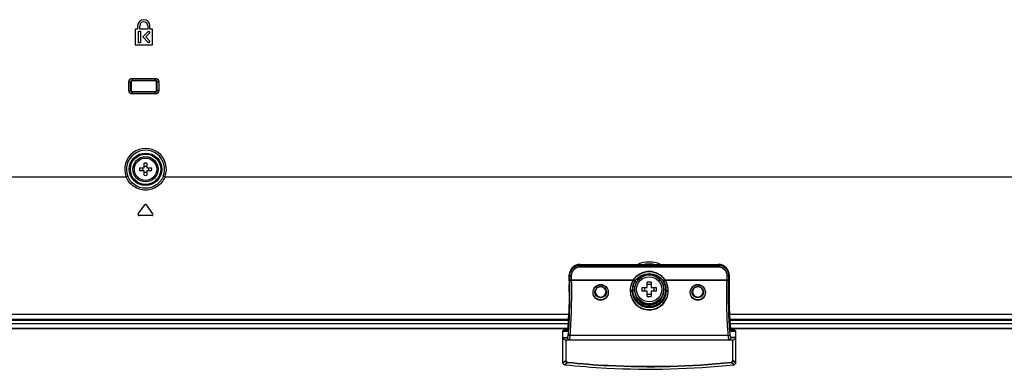
# Model space of a CAD drawing. Units: millimetres. Extents: x 0 to 1189, y 0 to 841.
# Drawn here: x 904 to 986, y 148 to 177 of the extents above; entities that cross this region are included whole.
import ezdxf

# ---------------------------------------------------------------- set-up
doc = ezdxf.new("R2010")
doc.units = ezdxf.units.MM
doc.header["$LTSCALE"] = 65.395
for name, color, linetype in [('02___PRT_ALL_AXES', 7, 'CONTINUOUS'), ('3_ALL_AXES', 7, 'CONTINUOUS'), ('7_ALL_FEATURES', 7, 'CONTINUOUS')]:
    doc.layers.add(name, color=color, linetype=linetype)

msp = doc.modelspace()

# ---------------------------------------------------------------- linework, layer by layer
at = {"layer": '02___PRT_ALL_AXES', "color": 7, "linetype": 'Continuous'}
for radius in [1.2, 1.05]:
    msp.add_circle((956.0145, 154.4643), radius, dxfattribs=at)
at = {"layer": '3_ALL_AXES', "color": 7, "linetype": 'Continuous'}
for radius in [1.05, 0.93]:
    msp.add_circle((914.0145, 164.4843), radius, dxfattribs=at)
at = {"layer": '7_ALL_FEATURES', "color": 7, "linetype": 'Continuous'}
for p, q in [((913.3545, 176.1843), (913.1445, 176.1843)), ((913.1445, 176.1843), (913.1445, 174.8643)), ((913.3545, 176.4543), (913.3545, 176.1843)), ((913.4145, 176.0043), (913.5945, 176.0043)), ((913.4145, 175.0443), (913.4145, 176.0043)), ((913.5345, 176.1843), (913.5345, 176.4543)), ((914.1945, 176.1843), (913.5345, 176.1843)), ((913.5945, 176.0043), (913.5945, 175.0443)), ((913.7745, 175.5237), (914.2539, 176.0032)), ((914.3812, 175.8759), (914.0291, 175.5237)), ((914.1945, 176.4543), (914.1945, 176.1843)), ((914.2539, 176.0032), (914.3812, 175.8759)), ((914.3745, 176.1843), (914.3745, 176.4543)), ((914.5845, 176.1843), (914.3745, 176.1843)), ((914.5845, 174.8643), (914.5845, 176.1843)), ((913.5945, 175.0443), (913.4145, 175.0443)), ((914.2539, 175.0443), (913.7745, 175.5237)), ((914.0291, 175.5237), (914.3812, 175.1716)), ((914.3812, 175.1716), (914.2539, 175.0443)), ((913.1445, 174.8643), (914.5845, 174.8643)), ((912.6136, 171.7743), (912.8145, 171.7743)), ((912.6136, 171.0543), (912.6136, 171.7743)), ((912.7631, 171.0543), (912.7631, 171.7743)), ((912.8145, 171.7743), (912.8145, 171.0543)), ((912.9045, 172.0652), (914.8245, 172.0652)), ((912.9045, 172.0652), (912.9045, 171.8643)), ((912.9045, 171.9158), (914.8245, 171.9158)), ((914.8245, 171.8643), (912.9045, 171.8643)), ((914.8245, 172.0652), (914.8245, 171.8643)), ((915.1154, 171.7743), (914.9145, 171.7743)), ((914.9145, 171.0543), (914.9145, 171.7743)), ((914.966, 171.7743), (914.966, 171.0543)), ((915.1154, 171.7743), (915.1154, 171.0543)), ((912.6136, 171.0543), (912.8145, 171.0543)), ((912.9045, 170.9643), (914.8245, 170.9643)), ((912.9045, 170.7634), (912.9045, 170.9643)), ((914.8245, 170.9129), (912.9045, 170.9129)), ((914.8245, 170.7634), (914.8245, 170.9643)), ((915.1154, 171.0543), (914.9145, 171.0543)), ((914.8245, 170.7634), (912.9045, 170.7634)), ((913.5071, 164.6043), (913.8945, 164.6043)), ((913.8945, 164.3643), (913.5071, 164.3643)), ((913.8945, 164.6043), (913.8945, 164.9918)), ((913.8945, 163.9769), (913.8945, 164.3643)), ((914.1345, 164.9918), (914.1345, 164.6043)), ((914.1345, 164.6043), (914.522, 164.6043)), ((914.522, 164.3643), (914.1345, 164.3643)), ((914.1345, 164.3643), (914.1345, 163.9769)), ((831.6322, 163.8543), (912.3968, 163.8543)), ((912.3968, 163.8543), (912.5364, 163.9087)), ((915.6322, 163.8543), (915.4926, 163.9087)), ((915.6322, 163.8543), (996.3968, 163.8543)), ((913.4087, 160.7559), (913.9408, 161.5159)), ((914.6204, 160.7559), (914.0882, 161.5159)), ((914.5466, 160.6143), (913.4824, 160.6143)), ((950.2679, 156.5501), (961.7612, 156.5501)), ((950.2679, 156.5501), (950.2679, 156.5495)), ((950.2679, 156.5495), (961.7612, 156.5495)), ((950.2855, 156.5216), (950.2679, 156.5495)), ((950.2855, 156.5216), (961.7435, 156.5216)), ((950.2855, 156.5216), (950.2855, 156.3431)), ((950.2855, 156.4916), (961.7435, 156.4916)), ((950.2855, 156.3731), (961.7435, 156.3731)), ((950.2855, 156.3431), (961.7435, 156.3431)), ((961.7435, 156.5216), (961.7612, 156.5495)), ((961.7435, 156.5216), (961.7435, 156.3431)), ((961.9592, 156.5289), (961.7612, 156.5501)), ((961.7612, 156.5501), (961.7612, 156.5495)), ((949.3434, 155.3139), (949.3399, 155.1704)), ((949.3399, 155.2004), (949.3402, 155.1983)), ((949.3402, 155.1683), (949.3409, 155.2004)), ((949.3507, 155.6521), (949.3513, 155.6802)), ((949.3511, 155.6822), (949.3513, 155.6802)), ((949.3551, 155.6816), (949.3511, 155.6522)), ((949.3511, 155.6522), (949.3513, 155.6502)), ((949.3924, 155.6153), (949.3513, 155.6802)), ((949.3924, 155.5853), (949.3513, 155.6502)), ((949.3924, 155.6153), (949.5419, 155.6169)), ((949.3966, 155.2238), (949.3924, 155.6153)), ((949.3924, 155.5853), (949.5419, 155.5869)), ((949.3966, 155.1938), (949.3924, 155.5853)), ((949.546, 155.2277), (949.5419, 155.6169)), ((949.546, 155.1977), (949.5419, 155.5869)), ((954.6818, 155.2277), (949.546, 155.2277)), ((954.6818, 155.1977), (949.546, 155.1977)), ((955.0306, 155.3853), (955.0675, 155.4189)), ((956.9616, 155.4189), (956.9969, 155.3868)), ((962.483, 155.2277), (957.3472, 155.2277)), ((962.483, 155.1977), (957.3472, 155.1977)), ((962.4872, 155.6169), (962.483, 155.2277)), ((962.4872, 155.5869), (962.483, 155.1977)), ((962.6366, 155.6153), (962.4872, 155.6169)), ((962.6366, 155.5853), (962.4872, 155.5869)), ((962.6366, 155.6153), (962.6324, 155.2238)), ((962.6366, 155.5853), (962.6324, 155.1938)), ((962.6366, 155.6153), (962.6777, 155.6802)), ((962.6366, 155.5853), (962.6777, 155.6502)), ((962.6779, 155.6522), (962.6738, 155.6816)), ((962.6779, 155.6822), (962.6777, 155.6802)), ((962.6777, 155.6802), (962.6783, 155.6522)), ((962.6779, 155.6522), (962.6777, 155.6502)), ((962.6811, 155.5371), (962.6779, 155.6822)), ((962.6881, 155.2003), (962.6889, 155.1683)), ((962.6891, 155.2004), (962.6889, 155.1983)), ((962.6908, 155.1127), (962.6891, 155.2004)), ((949.3382, 155.079), (949.3373, 154.9429)), ((949.3373, 154.9729), (949.3379, 154.8806)), ((949.3373, 154.9429), (949.3379, 154.8506)), ((949.3377, 155.0342), (949.3377, 155.042)), ((949.3377, 155.0042), (949.3377, 155.012)), ((949.3379, 154.8728), (949.3378, 154.8807)), ((949.3379, 154.8806), (949.3381, 154.8806)), ((949.3444, 154.2618), (949.3379, 154.8806)), ((949.3379, 154.8506), (949.3381, 154.8506)), ((949.3442, 154.2623), (949.3379, 154.8506)), ((949.3444, 154.2918), (949.3381, 154.8806)), ((949.3399, 155.1704), (949.3382, 155.079)), ((949.3399, 155.1704), (949.3402, 155.1683)), ((954.627, 154.4433), (954.581, 154.3666)), ((954.627, 154.4133), (954.581, 154.3366)), ((954.627, 154.4433), (954.7768, 154.4436)), ((954.627, 154.4133), (954.7768, 154.4136)), ((954.8377, 155.1611), (954.8067, 155.1146)), ((955.4063, 154.6293), (955.8495, 154.6293)), ((955.8495, 154.6293), (955.8495, 155.0726)), ((956.1795, 155.0726), (956.1795, 154.6293)), ((956.1795, 154.6293), (956.6228, 154.6293)), ((957.2223, 155.1146), (957.1914, 155.161)), ((957.402, 154.4433), (957.2522, 154.4436)), ((957.402, 154.4133), (957.2522, 154.4136)), ((957.448, 154.3666), (957.402, 154.4433)), ((957.448, 154.3366), (957.402, 154.4133)), ((962.6909, 154.8806), (962.6846, 154.2918)), ((962.6911, 154.8806), (962.6846, 154.2618)), ((962.6911, 154.8506), (962.6848, 154.2623)), ((962.6891, 155.1704), (962.6889, 155.1683)), ((962.6911, 154.8806), (962.6909, 154.8806)), ((962.6911, 154.8506), (962.6909, 154.8506)), ((962.6911, 154.8506), (962.6917, 154.9467)), ((962.6913, 154.8937), (962.6912, 154.8807)), ((962.6912, 154.8807), (962.6912, 154.8761)), ((962.6914, 154.9276), (962.6914, 154.9214)), ((949.3441, 154.2681), (949.3441, 154.2624)), ((949.3444, 154.2918), (949.3442, 154.2923)), ((949.3444, 154.2618), (949.3442, 154.2623)), ((949.3444, 154.2918), (949.3443, 154.2677)), ((949.3443, 154.2677), (949.3443, 154.2619)), ((955.8495, 154.2993), (955.4063, 154.2993)), ((955.8495, 153.8561), (955.8495, 154.2993)), ((956.6228, 154.2993), (956.1795, 154.2993)), ((956.1795, 154.2993), (956.1795, 153.8561)), ((962.6848, 154.2923), (962.6846, 154.2918)), ((962.6847, 154.2682), (962.6846, 154.2918)), ((962.6848, 154.2623), (962.6846, 154.2618)), ((962.6848, 154.2619), (962.6847, 154.2682)), ((962.6939, 153.5617), (962.6848, 154.2923)), ((962.685, 154.2623), (962.6849, 154.2685)), ((949.315, 152.8305), (949.3148, 152.8255)), ((949.315, 152.8005), (949.3148, 152.7955)), ((949.2942, 152.3594), (827.5545, 152.3594)), ((949.2714, 151.956), (827.5545, 151.956)), ((1084.4745, 152.3594), (962.7349, 152.3594)), ((1084.4745, 151.956), (962.7576, 151.956)), ((949.2643, 151.8543), (812.0745, 151.8543)), ((949.1961, 151.1043), (949.1908, 151.0664)), ((949.1959, 151.0966), (949.1961, 151.1043)), ((949.1966, 151.1043), (949.1959, 151.0966)), ((949.1967, 151.1034), (949.1959, 151.0966)), ((949.2426, 151.5416), (949.1961, 151.0743)), ((1099.9545, 151.8543), (962.7647, 151.8543)), ((962.7878, 151.5496), (962.7863, 151.5669)), ((962.7878, 151.5196), (962.7863, 151.5369)), ((962.8332, 151.0966), (962.8324, 151.1043)), ((962.8332, 151.0966), (962.8324, 151.1035)), ((962.8332, 151.0966), (962.833, 151.1043)), ((962.8342, 151.0945), (962.833, 151.1043)), ((948.8145, 148.3238), (948.8145, 150.985)), ((949.1648, 150.9837), (948.8145, 150.9837)), ((949.1648, 150.9537), (948.8145, 150.9537)), ((948.8145, 150.4427), (949.197, 150.4427)), ((948.8145, 150.4127), (949.197, 150.4127)), ((949.1868, 151.0443), (948.8747, 151.0443)), ((948.9779, 150.2643), (963.0511, 150.2643)), ((949.0545, 150.2643), (949.0545, 148.509)), ((949.183, 151.0281), (949.1815, 151.0232)), ((949.1857, 151.0009), (949.1824, 150.9866)), ((949.1867, 151.0435), (949.183, 151.0281)), ((949.1908, 151.0664), (949.1867, 151.0435)), ((949.1961, 151.0743), (949.1951, 151.0664)), ((949.1959, 151.0666), (949.1961, 151.0743)), ((949.1966, 151.0743), (949.1959, 151.0666)), ((949.1967, 151.0734), (949.1959, 151.0666)), ((962.61, 150.6157), (949.419, 150.6157)), ((963.2145, 150.4427), (962.832, 150.4427)), ((963.2145, 150.4127), (962.832, 150.4127)), ((962.8332, 151.0666), (962.8324, 151.0743)), ((962.8332, 151.0666), (962.8324, 151.0735)), ((962.8332, 151.0666), (962.833, 151.0743)), ((962.8342, 151.0645), (962.833, 151.0743)), ((962.8371, 151.037), (962.8355, 151.0479)), ((962.8444, 151.0258), (962.8408, 151.0438)), ((963.1543, 151.0443), (962.8422, 151.0443)), ((963.2145, 150.9837), (962.8643, 150.9837)), ((963.2145, 150.9537), (962.8643, 150.9537)), ((962.9745, 148.5091), (962.9745, 150.2643)), ((963.2145, 150.985), (963.2145, 148.3238)), ((948.8145, 148.3538), (949.0545, 148.539)), ((948.8145, 148.3238), (949.0545, 148.509)), ((948.9488, 148.2059), (949.1949, 148.3904)), ((948.9488, 148.1759), (949.1949, 148.3604)), ((963.0802, 148.2059), (962.8395, 148.3909)), ((963.0802, 148.1759), (962.8395, 148.3609)), ((963.2145, 148.3538), (962.9745, 148.5391)), ((963.2145, 148.3238), (962.9745, 148.5091))]:
    msp.add_line(p, q, dxfattribs=at)
at = {"layer": '7_ALL_FEATURES', "color": 6, "linetype": 'Continuous'}
for p, q in [((812.0745, 151.6143), (949.2476, 151.6143)), ((812.0745, 151.2243), (949.211, 151.2243)), ((949.205, 151.1643), (812.0745, 151.1643)), ((962.7814, 151.6143), (1099.9545, 151.6143)), ((962.818, 151.2243), (1099.9545, 151.2243)), ((1099.9545, 151.1643), (962.824, 151.1643))]:
    msp.add_line(p, q, dxfattribs=at)
at = {"layer": '7_ALL_FEATURES', "color": 7, "linetype": 'Continuous'}
for points in [[(950.2679, 156.5501), (950.0654, 156.5279), (949.8302, 156.4414), (949.6266, 156.2953), (949.4716, 156.1011), (949.3777, 155.8751), (949.3511, 155.6822)], [(962.6779, 155.6822), (962.6502, 155.8795), (962.5549, 156.1053), (962.3988, 156.2987), (962.1945, 156.4437), (961.9592, 156.5289)], [(949.3399, 155.2004), (949.3382, 155.109), (949.3373, 154.9729)], [(949.3511, 155.6822), (949.3478, 155.5333), (949.3434, 155.3439), (949.3399, 155.2004)], [(949.3511, 155.6522), (949.3478, 155.5033), (949.3434, 155.3139)], [(954.6788, 155.2278), (954.6817, 155.2271), (954.6843, 155.2277)], [(954.6788, 155.1978), (954.6817, 155.1971), (954.6843, 155.1977)], [(955.0675, 155.4189), (955.3514, 155.6142), (955.6732, 155.7359), (956.0146, 155.7772), (956.3559, 155.7359), (956.6777, 155.6142), (956.9616, 155.4189)], [(962.6891, 155.1704), (962.6855, 155.3176), (962.6811, 155.5071), (962.6779, 155.6522)], [(962.6891, 155.2004), (962.6855, 155.3476), (962.6811, 155.5371)], [(962.6917, 154.9467), (962.6908, 155.0827), (962.6891, 155.1704)], [(962.6911, 154.8806), (962.6917, 154.9767), (962.6908, 155.1127)], [(949.3442, 154.2923), (949.3352, 153.565), (949.3147, 152.8315)], [(949.3442, 154.2623), (949.3352, 153.535), (949.3147, 152.8015)], [(962.833, 151.0743), (962.7867, 151.5391), (962.7456, 152.1281), (962.7144, 152.7986), (962.6939, 153.5317), (962.6848, 154.2623)], [(962.833, 151.1043), (962.7867, 151.5691), (962.7456, 152.1581), (962.7144, 152.8286), (962.6939, 153.5617)], [(949.3147, 152.832), (949.2835, 152.1608), (949.2426, 151.5716), (949.1961, 151.1043)], [(949.3147, 152.802), (949.2835, 152.1308), (949.2426, 151.5416)], [(962.8425, 151.0426), (962.8384, 151.065), (962.8342, 151.0945)], [(962.8485, 151.0207), (962.8485, 151.0207), (962.8462, 151.0276), (962.8425, 151.0426)]]:
    msp.add_lwpolyline(points, dxfattribs=at)
for radius in [1.3545, 1.2646]:
    msp.add_circle((914.0145, 164.4843), radius, dxfattribs=at)
for centre, radius, start, end in [((913.8645, 176.4543), 0.51, 0, 180), ((913.8645, 176.4543), 0.33, 0, 180), ((914.0145, 164.4843), 1.736, 338.721925, 201.278075), ((914.0145, 164.4843), 1.5862, 338.721925, 201.278075), ((916.9147, 164.4843), 3.4098, 177.983171, 182.016829), ((913.0852, 164.4843), 0.6928, 350.025279, 9.974721), ((914.0145, 161.5849), 3.409, 87.98356, 92.01644), ((914.9438, 164.4843), 0.6928, 170.025279, 189.974721), ((911.1143, 164.4843), 3.4098, 357.983171, 2.016829), ((914.0145, 167.3837), 3.409, 267.98356, 272.01644), ((914.0145, 161.4642), 0.09, 35, 145), ((913.4824, 160.7043), 0.09, 145, 270), ((914.5466, 160.7043), 0.09, 270, 35), ((950.2227, 155.6555), 0.8726, 150.222501, 164.267687), ((950.2337, 155.6494), 0.8852, 147.62226, 150.2354), ((950.2482, 155.6396), 0.9027, 135.258531, 147.586483), ((950.2564, 155.6313), 0.9143, 131.161094, 135.256607), ((950.2643, 155.6215), 0.9269, 118.738131, 131.128344), ((950.2657, 155.6188), 0.93, 116.978891, 118.736258), ((950.2694, 155.6108), 0.9388, 104.437486, 116.955162), ((950.2688, 155.6123), 0.9372, 101.316786, 104.424182), ((950.269, 155.6103), 0.9392, 91.903039, 101.306866), ((950.2686, 155.6183), 0.9312, 90.048372, 91.897161), ((956.0145, 154.4643), 2.2784, 66.303234, 113.69658), ((956.0145, 154.4643), 2.119, 80.166691, 99.833311), ((961.76, 155.6096), 0.9399, 77.36451, 89.925831), ((961.7597, 155.6107), 0.9389, 63.511842, 77.332434), ((961.7624, 155.6174), 0.9317, 58.881402, 63.4798), ((961.7661, 155.6234), 0.9246, 49.061607, 58.886438), ((961.7723, 155.6311), 0.9147, 44.615057, 49.039279), ((961.7817, 155.6403), 0.9016, 31.48932, 44.618308), ((961.7958, 155.6498), 0.8846, 29.62806, 31.439658), ((961.8047, 155.6547), 0.8745, 16.798273, 29.638611), ((957.1196, 155.004), 7.7819, 178.569154, 178.771657), ((819.198, 158.4491), 130.1827, 358.569087, 358.76889), ((818.8316, 158.4276), 130.5493, 358.583464, 358.780981), ((950.2018, 155.6622), 0.8507, 164.324433, 178.78557), ((950.1828, 155.6336), 0.8317, 176.699876, 178.852933), ((956.0261, 154.3346), 1.4475, 144.222156, 145.184937), ((956.0208, 154.4173), 1.3937, 146.790221, 147.840435), ((956.0268, 154.3341), 1.4484, 142.244658, 144.222172), ((956.0201, 154.4177), 1.3929, 145.713328, 146.79023), ((956.0191, 154.4184), 1.3917, 144.664035, 145.71333), ((956.0206, 154.3391), 1.4404, 134.952939, 142.251482), ((956.0182, 154.419), 1.3906, 144.319154, 144.663944), ((956.0101, 154.3492), 1.4258, 133.393309, 134.938223), ((956.018, 154.419), 1.2405, 123.330659, 131.155416), ((956.0147, 154.424), 1.2342, 53.224374, 55.539219), ((956.0097, 154.4177), 1.2423, 44.865381, 53.216007), ((956.009, 154.3396), 1.4397, 37.737323, 46.668099), ((956.0068, 154.4163), 1.3954, 34.278738, 35.304507), ((956.002, 154.3339), 1.4486, 36.862692, 37.745581), ((956.0065, 154.416), 1.3959, 32.150586, 34.278744), ((956.0023, 154.3341), 1.4483, 35.775195, 36.862727), ((956.0033, 154.3348), 1.4471, 34.812119, 35.775207), ((961.8219, 155.6606), 0.8563, 13.673671, 16.74862), ((961.8296, 155.6625), 0.8483, 2.771163, 13.673552), ((961.8407, 155.6334), 0.8372, 2.744239, 3.308829), ((961.8441, 155.6636), 0.8338, 1.143966, 2.744954), ((961.8441, 155.6336), 0.8338, 1.143966, 2.744954), ((1093.1974, 158.4276), 130.5492, 181.219019, 181.416536), ((1092.831, 158.4491), 130.1828, 181.231108, 181.430913), ((954.907, 155.0039), 7.7843, 1.227478, 1.430887), ((958.5812, 154.9832), 9.2436, 179.68404, 179.946533), ((958.6481, 154.953), 9.3106, 179.684833, 180.129466), ((958.8552, 154.9831), 9.5176, 179.947517, 180.616939), ((958.8751, 154.9533), 9.5376, 180.128499, 180.436461), ((957.7387, 154.9606), 8.4011, 178.583886, 179.649797), ((958.138, 154.9862), 8.8004, 179.158995, 179.637007), ((958.9334, 154.9537), 9.5959, 180.483076, 180.615415), ((957.5683, 154.9945), 8.2307, 178.773057, 179.158473), ((951.9656, 154.2083), 0.484, 96.505748, 102.105137), ((951.9606, 154.1956), 0.4971, 71.89964, 75.57015), ((961.3649, 154.4644), 5.9609, 178.414243, 181.585757), ((956.0145, 149.1131), 5.9617, 88.414053, 91.585947), ((950.6642, 154.4644), 5.9609, 358.414243, 1.585757), ((956.0068, 154.4163), 1.3954, 31.303198, 32.150583), ((956.0076, 154.4167), 1.3945, 30.276888, 31.303223), ((956.0105, 154.4159), 1.2417, 359.893573, 2.415215), ((956.0133, 154.4459), 1.2389, 359.892143, 1.042625), ((960.0694, 154.193), 0.4998, 108.611329, 114.002772), ((960.0611, 154.1974), 0.4952, 73.203127, 77.459373), ((954.5643, 154.9966), 8.1271, 0.984326, 1.22732), ((953.8044, 154.9848), 8.8871, 0.032452, 0.975768), ((953.171, 154.9831), 9.5205, 359.383133, 0.040444), ((953.0952, 154.9537), 9.5962, 359.384555, 359.536569), ((953.156, 154.9533), 9.5355, 359.641586, 359.808375), ((956.0145, 159.8155), 5.9617, 268.414053, 271.585947), ((1014.5021, 154.535), 51.8183, 180.302037, 180.857182), ((1014.4107, 154.5639), 51.7268, 180.334547, 180.857474), ((1011.3146, 154.519), 48.6304, 180.859107, 181.137931), ((1011.3146, 154.489), 48.6304, 180.859107, 181.137931), ((922.3801, 153.6973), 26.9477, 356.45654, 356.762611), ((922.3801, 153.6673), 26.9477, 356.45654, 356.762611), ((948.0044, 151.2379), 1.1999, 352.355736, 353.23761), ((938.8976, 152.2904), 10.3708, 353.260881, 353.409139), ((973.1354, 152.2909), 10.3748, 186.590042, 186.739043), ((963.992, 151.2338), 1.1669, 186.752954, 187.85513), ((948.6937, 151.1027), 0.5024, 348.313987, 350.12025), ((948.0044, 151.2079), 1.1999, 352.355736, 353.23761), ((949.3465, 150.4105), 0.1462, 267.737828, 269.997572), ((962.6826, 150.4105), 0.1462, 270.002428, 272.262173), ((964.0217, 151.2075), 1.1968, 186.761744, 187.664126), ((963.7765, 151.2045), 0.9495, 187.877784, 188.32527), ((963.5494, 151.1704), 0.7198, 188.260277, 190.132911), ((948.9656, 148.3285), 0.1535, 246.430315, 260.858987), ((948.9645, 148.3226), 0.1475, 260.925103, 263.908556), ((963.0645, 148.3227), 0.1476, 276.091844, 279.079667), ((963.0634, 148.3285), 0.1535, 279.14449, 293.639646)]:
    msp.add_arc(centre, radius, start, end, dxfattribs=at)
for centre, major_axis, ratio, start_param, end_param in [((951.9645, 154.2406), (0, 0.4517), 0.9961947, 0.1148999, 1.588015), ((951.9645, 154.2406), (0, 0.4517), 0.9961947, -1.5713491, -0.0913166), ((960.0645, 154.2406), (0, 0.4517), 0.9961947, 0.0676965, 1.5713449), ((960.0645, 154.2406), (0, 0.4517), 0.9961947, -1.5713452, -0.0834435), ((951.9645, 154.2706), (0, 0.4517), 0.9961947, -4.6951703, -1.5713491), ((960.0645, 154.2706), (0, 0.4517), 0.9961947, -4.7118404, -1.5713452), ((948.9797, 150.4143), (0.1649, 0.0091), 0.9077916, 3.0913496, 4.651445), ((963.0494, 150.4143), (0.1649, -0.0091), 0.9077916, -1.5098523, 0.050243)]:
    msp.add_ellipse(centre, major_axis=major_axis, ratio=ratio, start_param=start_param, end_param=end_param, dxfattribs=at)
for points, knots in [([(912.6136, 171.7743), (912.6136, 171.8485), (912.6757, 172.0032), (912.8303, 172.0652), (912.9045, 172.0652)], [0, 0, 0, 0, 0.5000492, 1, 1, 1, 1]), ([(912.7631, 171.7743), (912.7631, 171.8104), (912.7932, 171.8856), (912.8684, 171.9158), (912.9045, 171.9158)], [0, 0, 0, 0, 0.500049, 1, 1, 1, 1]), ([(914.8245, 172.0652), (914.8987, 172.0652), (915.0534, 172.0032), (915.1154, 171.8485), (915.1154, 171.7743)], [0, 0, 0, 0, 0.5000492, 1, 1, 1, 1]), ([(914.8245, 171.9158), (914.8606, 171.9158), (914.9358, 171.8856), (914.966, 171.8104), (914.966, 171.7743)], [0, 0, 0, 0, 0.500049, 1, 1, 1, 1]), ([(912.9045, 170.7634), (912.8303, 170.7634), (912.6757, 170.8255), (912.6136, 170.9801), (912.6136, 171.0543)], [0, 0, 0, 0, 0.5000492, 1, 1, 1, 1]), ([(912.9045, 170.9129), (912.8684, 170.9129), (912.7932, 170.943), (912.7631, 171.0182), (912.7631, 171.0543)], [0, 0, 0, 0, 0.500049, 1, 1, 1, 1]), ([(914.966, 171.0543), (914.966, 171.0182), (914.9358, 170.943), (914.8606, 170.9129), (914.8245, 170.9129)], [0, 0, 0, 0, 0.500049, 1, 1, 1, 1]), ([(915.1154, 171.0543), (915.1154, 170.9801), (915.0534, 170.8255), (914.8987, 170.7634), (914.8245, 170.7634)], [0, 0, 0, 0, 0.5000492, 1, 1, 1, 1]), ([(915.6322, 163.8543), (915.5697, 163.6928), (915.3947, 163.3866), (914.8869, 162.9091), (914.0145, 162.6326), (913.1421, 162.9091), (912.6343, 163.3866), (912.4593, 163.6928), (912.3968, 163.8543)], [0, 0, 0, 0, 0.1257223, 0.2514278, 0.4999992, 0.7485707, 0.8742763, 1, 1, 1, 1]), ([(915.4926, 163.9087), (915.4353, 163.7615), (915.2749, 163.4828), (914.81, 163.0493), (914.0145, 162.7997), (913.219, 163.0493), (912.7541, 163.4828), (912.5937, 163.7615), (912.5364, 163.9087)], [0, 0, 0, 0, 0.1257079, 0.2514011, 0.4999992, 0.7485974, 0.8742906, 1, 1, 1, 1]), ([(949.3924, 155.6153), (949.3914, 155.7326), (949.4358, 155.97), (949.6334, 156.2716), (949.9316, 156.4739), (950.1684, 156.5214), (950.2855, 156.5216)], [0, 0, 0, 0, 0.2502441, 0.5002617, 0.7501217, 1, 1, 1, 1]), ([(949.3924, 155.5853), (949.3914, 155.7026), (949.4358, 155.94), (949.6334, 156.2416), (949.9316, 156.4439), (950.1684, 156.4914), (950.2855, 156.4916)], [0, 0, 0, 0, 0.2502441, 0.5002617, 0.7501217, 1, 1, 1, 1]), ([(949.5419, 155.6169), (949.5408, 155.7147), (949.5773, 155.9129), (949.7415, 156.1649), (949.9902, 156.3338), (950.1878, 156.3731), (950.2855, 156.3731)], [0, 0, 0, 0, 0.2502852, 0.5002988, 0.7501322, 1, 1, 1, 1]), ([(949.5419, 155.5869), (949.5408, 155.6847), (949.5773, 155.8829), (949.7415, 156.1349), (949.9902, 156.3038), (950.1878, 156.3431), (950.2855, 156.3431)], [0, 0, 0, 0, 0.2502852, 0.5002988, 0.7501322, 1, 1, 1, 1]), ([(961.7435, 156.5216), (961.8608, 156.5214), (962.0978, 156.4738), (962.3961, 156.2711), (962.5933, 155.9696), (962.6376, 155.7324), (962.6366, 155.6153)], [0, 0, 0, 0, 0.2502501, 0.5002717, 0.7501285, 1, 1, 1, 1]), ([(961.7435, 156.4916), (961.8608, 156.4914), (962.0978, 156.4438), (962.3961, 156.2411), (962.5933, 155.9396), (962.6376, 155.7024), (962.6366, 155.5853)], [0, 0, 0, 0, 0.2502501, 0.5002717, 0.7501285, 1, 1, 1, 1]), ([(961.7435, 156.3731), (961.8414, 156.3731), (962.0392, 156.3337), (962.2879, 156.1645), (962.4519, 155.9125), (962.4882, 155.7146), (962.4872, 155.6169)], [0, 0, 0, 0, 0.2502411, 0.5002367, 0.7500879, 1, 1, 1, 1]), ([(961.7435, 156.3431), (961.8414, 156.3431), (962.0392, 156.3037), (962.2879, 156.1345), (962.4519, 155.8825), (962.4882, 155.6846), (962.4872, 155.5869)], [0, 0, 0, 0, 0.2502411, 0.5002367, 0.7500879, 1, 1, 1, 1]), ([(949.2696, 150.759), (949.3318, 151.4244), (949.3991, 152.9135), (949.4076, 154.4029), (949.3966, 155.2238)], [0, 0, 0, 0, 0.4487421, 1, 1, 1, 1]), ([(949.2696, 150.729), (949.3318, 151.3944), (949.3991, 152.8835), (949.4076, 154.3729), (949.3966, 155.1938)], [0, 0, 0, 0, 0.4487421, 1, 1, 1, 1]), ([(949.546, 155.2277), (949.5123, 155.2277), (949.4627, 155.2245), (949.4124, 155.2267), (949.3966, 155.2238)], [0, 0, 0, 0, 0.6780961, 1, 1, 1, 1]), ([(949.546, 155.1977), (949.5123, 155.1977), (949.4627, 155.1945), (949.4124, 155.1967), (949.3966, 155.1938)], [0, 0, 0, 0, 0.6780961, 1, 1, 1, 1]), ([(949.419, 150.6457), (949.4812, 151.3287), (949.5485, 152.8568), (949.557, 154.3852), (949.5461, 155.2277)], [0, 0, 0, 0, 0.4487315, 1, 1, 1, 1]), ([(949.419, 150.6157), (949.4812, 151.2987), (949.5485, 152.8268), (949.557, 154.3552), (949.5461, 155.1977)], [0, 0, 0, 0, 0.4487315, 1, 1, 1, 1]), ([(954.6788, 155.2278), (954.638, 155.1621), (954.4947, 154.8902), (954.4293, 154.5775), (954.4312, 154.3479)], [0, 0, 0, 0, 0.2516982, 1, 1, 1, 1]), ([(954.6788, 155.1978), (954.638, 155.1321), (954.4947, 154.8602), (954.4293, 154.5475), (954.4312, 154.3179)], [0, 0, 0, 0, 0.2516982, 1, 1, 1, 1]), ([(954.8067, 155.1446), (954.8071, 155.1487), (954.7897, 155.1576), (954.7665, 155.1728), (954.7253, 155.1988), (954.6953, 155.2173), (954.679, 155.2277)], [0, 0, 0, 0, 0.0798304, 0.2971126, 0.6204468, 1, 1, 1, 1]), ([(954.8067, 155.1146), (954.8071, 155.1187), (954.7897, 155.1276), (954.7665, 155.1428), (954.7253, 155.1688), (954.6953, 155.1873), (954.679, 155.1977)], [0, 0, 0, 0, 0.0798304, 0.2971126, 0.6204468, 1, 1, 1, 1]), ([(957.3472, 155.2277), (957.2061, 155.4477), (956.8059, 155.8229), (956.0145, 156.0243), (955.2231, 155.8229), (954.823, 155.4476), (954.6818, 155.2277)], [0, 0, 0, 0, 0.2500165, 0.4999978, 0.7499958, 1, 1, 1, 1]), ([(957.3472, 155.1977), (957.2061, 155.4177), (956.8059, 155.7929), (956.0145, 155.9943), (955.2231, 155.7929), (954.823, 155.4176), (954.6818, 155.1977)], [0, 0, 0, 0, 0.2500165, 0.4999978, 0.7499958, 1, 1, 1, 1]), ([(957.252, 154.4685), (957.2491, 154.629), (957.1797, 154.9524), (956.9002, 155.359), (956.4866, 155.6293), (956.001, 155.7206), (955.5175, 155.6189), (955.1099, 155.3401), (954.8393, 154.9282), (954.7765, 154.6039), (954.7768, 154.4436)], [0, 0, 0, 0, 0.1250743, 0.2501172, 0.3751588, 0.5001962, 0.6252323, 0.7502105, 0.8751042, 1, 1, 1, 1]), ([(955.2016, 155.353), (955.0692, 155.2373), (954.8519, 154.9453), (954.7765, 154.5894), (954.7768, 154.4136)], [0, 0, 0, 0, 0.5000163, 1, 1, 1, 1]), ([(957.2511, 154.4683), (957.2447, 154.621), (957.1747, 154.9266), (956.998, 155.1858), (956.8902, 155.2941)], [0, 0, 0, 0, 0.5000832, 1, 1, 1, 1]), ([(957.3501, 155.2277), (957.3338, 155.2172), (957.3033, 155.1988), (957.2677, 155.1757), (957.2456, 155.16), (957.2329, 155.1525), (957.2277, 155.1471), (957.2221, 155.1456), (957.2223, 155.1446)], [0, 0, 0, 0, 0.3802456, 0.7042376, 0.8289066, 0.9220449, 0.9797158, 1, 1, 1, 1]), ([(957.3501, 155.1977), (957.3338, 155.1872), (957.3033, 155.1688), (957.2677, 155.1457), (957.2456, 155.13), (957.2329, 155.1225), (957.2277, 155.1171), (957.2221, 155.1156), (957.2223, 155.1146)], [0, 0, 0, 0, 0.3802456, 0.7042376, 0.8289066, 0.9220449, 0.9797158, 1, 1, 1, 1]), ([(957.5978, 154.3479), (957.5997, 154.5776), (957.5345, 154.8903), (957.3908, 155.1621), (957.3501, 155.2277)], [0, 0, 0, 0, 0.7483234, 1, 1, 1, 1]), ([(957.5978, 154.3179), (957.5997, 154.5476), (957.5345, 154.8603), (957.3908, 155.1321), (957.3501, 155.1977)], [0, 0, 0, 0, 0.7483234, 1, 1, 1, 1]), ([(962.61, 150.6157), (962.5479, 151.2987), (962.4805, 152.8268), (962.472, 154.3552), (962.4829, 155.1977)], [0, 0, 0, 0, 0.4487315, 1, 1, 1, 1]), ([(962.6324, 155.2238), (962.6166, 155.2267), (962.5663, 155.2245), (962.5168, 155.2277), (962.483, 155.2277)], [0, 0, 0, 0, 0.3219052, 1, 1, 1, 1]), ([(962.6324, 155.1938), (962.6166, 155.1967), (962.5663, 155.1945), (962.5168, 155.1977), (962.483, 155.1977)], [0, 0, 0, 0, 0.3219052, 1, 1, 1, 1]), ([(962.7594, 150.759), (962.6973, 151.4244), (962.6299, 152.9135), (962.6214, 154.4029), (962.6324, 155.2238)], [0, 0, 0, 0, 0.4487421, 1, 1, 1, 1]), ([(962.7594, 150.729), (962.6973, 151.3944), (962.6299, 152.8835), (962.6214, 154.3729), (962.6324, 155.1938)], [0, 0, 0, 0, 0.4487421, 1, 1, 1, 1]), ([(951.3296, 154.2105), (951.3269, 154.3752), (951.4579, 154.721), (951.9634, 154.9401), (952.4694, 154.7227), (952.6015, 154.3777), (952.5995, 154.2133)], [0, 0, 0, 0, 0.249822, 0.5001926, 0.7504914, 1, 1, 1, 1]), ([(951.3296, 154.1805), (951.3269, 154.3452), (951.4579, 154.691), (951.9634, 154.9101), (952.4694, 154.6927), (952.6015, 154.3477), (952.5995, 154.1833)], [0, 0, 0, 0, 0.249822, 0.5001926, 0.7504914, 1, 1, 1, 1]), ([(951.479, 154.2032), (951.477, 154.3116), (951.5536, 154.5373), (951.7575, 154.6587), (951.8641, 154.6816)], [0, 0, 0, 0, 0.4985469, 1, 1, 1, 1]), ([(952.115, 154.668), (952.2106, 154.6368), (952.3865, 154.5117), (952.4515, 154.3051), (952.4501, 154.2052)], [0, 0, 0, 0, 0.5016242, 1, 1, 1, 1]), ([(954.581, 154.3666), (954.579, 154.362), (954.5597, 154.3583), (954.5307, 154.3524), (954.4838, 154.3492), (954.4497, 154.348), (954.4312, 154.3479)], [0, 0, 0, 0, 0.1000485, 0.3199754, 0.6349525, 1, 1, 1, 1]), ([(954.8067, 155.1446), (954.7698, 155.0869), (954.6392, 154.8478), (954.5792, 154.5703), (954.581, 154.3666)], [0, 0, 0, 0, 0.2517364, 1, 1, 1, 1]), ([(954.8067, 155.1146), (954.7698, 155.0569), (954.6392, 154.8178), (954.5792, 154.5403), (954.581, 154.3366)], [0, 0, 0, 0, 0.2517364, 1, 1, 1, 1]), ([(954.581, 154.3666), (954.5826, 154.1836), (954.6598, 153.816), (954.9821, 153.3577), (955.4575, 153.0564), (956.0147, 152.9517), (956.5718, 153.0565), (957.047, 153.3578), (957.3692, 153.816), (957.4465, 154.1836), (957.448, 154.3666)], [0, 0, 0, 0, 0.1250459, 0.2485606, 0.3731238, 0.5000411, 0.6269513, 0.7514651, 0.8749479, 1, 1, 1, 1]), ([(954.8409, 155.1591), (954.7371, 154.9939), (954.6443, 154.7391), (954.6269, 154.4788), (954.627, 154.4133)], [0, 0, 0, 0, 0.7487228, 1, 1, 1, 1]), ([(954.627, 154.4433), (954.6275, 154.2628), (954.7002, 153.898), (955.0087, 153.4366), (955.4703, 153.1273), (956.0154, 153.0189), (956.5602, 153.128), (957.0213, 153.4376), (957.329, 153.8987), (957.4015, 154.263), (957.402, 154.4433)], [0, 0, 0, 0, 0.1250605, 0.2501019, 0.3751464, 0.5001885, 0.6252298, 0.7502124, 0.8751067, 1, 1, 1, 1]), ([(954.627, 154.4133), (954.6275, 154.2328), (954.7002, 153.868), (955.0087, 153.4066), (955.4703, 153.0973), (956.0154, 152.9889), (956.5602, 153.098), (957.0213, 153.4076), (957.329, 153.8687), (957.4015, 154.233), (957.402, 154.4133)], [0, 0, 0, 0, 0.1250605, 0.2501019, 0.3751464, 0.5001885, 0.6252298, 0.7502124, 0.8751067, 1, 1, 1, 1]), ([(954.7768, 154.4436), (954.7772, 154.2825), (954.8419, 153.9568), (955.1168, 153.5447), (955.5288, 153.2682), (956.0153, 153.1713), (956.5016, 153.2688), (956.913, 153.5455), (957.1873, 153.9574), (957.2519, 154.2827), (957.2522, 154.4436)], [0, 0, 0, 0, 0.1250642, 0.2501071, 0.3751501, 0.5001884, 0.6252259, 0.7502069, 0.8751028, 1, 1, 1, 1]), ([(954.7768, 154.4136), (954.7772, 154.2525), (954.8419, 153.9268), (955.1168, 153.5147), (955.5288, 153.2382), (956.0153, 153.1413), (956.5016, 153.2388), (956.913, 153.5155), (957.1873, 153.9274), (957.2519, 154.2527), (957.2522, 154.4136)], [0, 0, 0, 0, 0.1250642, 0.2501071, 0.3751501, 0.5001884, 0.6252259, 0.7502069, 0.8751028, 1, 1, 1, 1]), ([(955.5939, 154.6293), (955.5973, 154.6164), (955.6097, 154.5623), (955.6146, 154.5065), (955.6146, 154.4643)], [0, 0, 0, 0, 0.2403579, 1, 1, 1, 1]), ([(955.6146, 154.4643), (955.6146, 154.45), (955.6129, 154.3945), (955.6045, 154.3391), (955.5939, 154.2993)], [0, 0, 0, 0, 0.2574235, 1, 1, 1, 1]), ([(956.4144, 154.4643), (956.4144, 154.4786), (956.4162, 154.5341), (956.4245, 154.5895), (956.4351, 154.6293)], [0, 0, 0, 0, 0.2574235, 1, 1, 1, 1]), ([(956.4351, 154.2993), (956.4317, 154.3122), (956.4194, 154.3664), (956.4144, 154.4221), (956.4144, 154.4643)], [0, 0, 0, 0, 0.2403579, 1, 1, 1, 1]), ([(957.448, 154.3666), (957.4498, 154.5703), (957.3898, 154.8478), (957.2592, 155.0869), (957.2223, 155.1446)], [0, 0, 0, 0, 0.7482838, 1, 1, 1, 1]), ([(957.448, 154.3366), (957.4498, 154.5403), (957.3898, 154.8178), (957.2592, 155.0569), (957.2223, 155.1146)], [0, 0, 0, 0, 0.7482838, 1, 1, 1, 1]), ([(957.448, 154.3666), (957.45, 154.362), (957.4693, 154.3583), (957.4983, 154.3524), (957.5452, 154.3492), (957.5793, 154.348), (957.5978, 154.3479)], [0, 0, 0, 0, 0.100049, 0.3199757, 0.6349526, 1, 1, 1, 1]), ([(959.4295, 154.2134), (959.4276, 154.3779), (959.5597, 154.7227), (960.0652, 154.9399), (960.5698, 154.7219), (960.7014, 154.3776), (960.6995, 154.2134)], [0, 0, 0, 0, 0.2499115, 0.5003267, 0.7505625, 1, 1, 1, 1]), ([(959.4295, 154.1834), (959.4276, 154.3479), (959.5597, 154.6927), (960.0652, 154.9099), (960.5698, 154.6919), (960.7014, 154.3476), (960.6995, 154.1834)], [0, 0, 0, 0, 0.2499115, 0.5003267, 0.7505625, 1, 1, 1, 1]), ([(959.579, 154.2053), (959.5777, 154.297), (959.632, 154.4857), (959.7817, 154.612), (959.866, 154.6496)], [0, 0, 0, 0, 0.498476, 1, 1, 1, 1]), ([(960.2042, 154.6714), (960.3022, 154.6419), (960.4839, 154.5175), (960.5515, 154.3069), (960.5501, 154.2053)], [0, 0, 0, 0, 0.5016568, 1, 1, 1, 1]), ([(962.6889, 155.1683), (962.6894, 155.1488), (962.6911, 155.0686), (962.6916, 154.9884), (962.6914, 154.9276)], [0, 0, 0, 0, 0.2425321, 1, 1, 1, 1]), ([(949.3443, 154.2619), (949.3435, 154.1381), (949.3391, 153.6608), (949.328, 153.1837), (949.315, 152.8305)], [0, 0, 0, 0, 0.2595474, 1, 1, 1, 1]), ([(949.3444, 154.2618), (949.3438, 154.1354), (949.3394, 153.6482), (949.3282, 153.161), (949.315, 152.8005)], [0, 0, 0, 0, 0.2596055, 1, 1, 1, 1]), ([(952.5995, 154.2133), (952.5976, 154.0525), (952.4612, 153.7176), (951.9651, 153.5133), (951.4692, 153.7164), (951.3322, 154.0501), (951.3296, 154.2105)], [0, 0, 0, 0, 0.249314, 0.5004811, 0.7512723, 1, 1, 1, 1]), ([(952.5995, 154.1833), (952.5976, 154.0225), (952.4612, 153.6876), (951.9651, 153.4833), (951.4692, 153.6864), (951.3322, 154.0201), (951.3296, 154.1805)], [0, 0, 0, 0, 0.249314, 0.5004811, 0.7512723, 1, 1, 1, 1]), ([(952.4501, 154.2352), (952.4484, 154.1145), (952.3392, 153.8635), (951.9649, 153.7195), (951.5909, 153.8627), (951.4812, 154.1128), (951.479, 154.2332)], [0, 0, 0, 0, 0.2485981, 0.5004789, 0.7519963, 1, 1, 1, 1]), ([(954.4312, 154.3479), (954.4329, 154.1428), (954.5156, 153.7308), (954.8654, 153.2097), (955.391, 152.8606), (956.0147, 152.7377), (956.6383, 152.8607), (957.1637, 153.2099), (957.5134, 153.7309), (957.5962, 154.1427), (957.5978, 154.3479)], [0, 0, 0, 0, 0.1250769, 0.2487965, 0.3733745, 0.5000417, 0.6267014, 0.751229, 0.8749171, 1, 1, 1, 1]), ([(954.581, 154.3366), (954.579, 154.332), (954.5597, 154.3283), (954.5307, 154.3224), (954.4838, 154.3192), (954.4497, 154.318), (954.4312, 154.3179)], [0, 0, 0, 0, 0.1000485, 0.3199754, 0.6349525, 1, 1, 1, 1]), ([(954.4312, 154.3179), (954.4329, 154.1128), (954.5156, 153.7008), (954.8654, 153.1797), (955.391, 152.8306), (956.0147, 152.7077), (956.6383, 152.8307), (957.1637, 153.1799), (957.5134, 153.7009), (957.5962, 154.1127), (957.5978, 154.3179)], [0, 0, 0, 0, 0.1250769, 0.2487965, 0.3733745, 0.5000417, 0.6267014, 0.751229, 0.8749171, 1, 1, 1, 1]), ([(954.581, 154.3366), (954.5826, 154.1536), (954.6598, 153.786), (954.9821, 153.3277), (955.4575, 153.0264), (956.0147, 152.9217), (956.5718, 153.0265), (957.047, 153.3278), (957.3692, 153.786), (957.4465, 154.1536), (957.448, 154.3366)], [0, 0, 0, 0, 0.1250459, 0.2485606, 0.3731238, 0.5000411, 0.6269513, 0.7514651, 0.8749479, 1, 1, 1, 1]), ([(957.448, 154.3366), (957.45, 154.332), (957.4693, 154.3283), (957.4983, 154.3224), (957.5452, 154.3192), (957.5793, 154.318), (957.5978, 154.3179)], [0, 0, 0, 0, 0.100049, 0.3199757, 0.6349526, 1, 1, 1, 1]), ([(960.6995, 154.2134), (960.6976, 154.0524), (960.5609, 153.7169), (960.0636, 153.5131), (959.5674, 153.7179), (959.4314, 154.0528), (959.4295, 154.2134)], [0, 0, 0, 0, 0.2493159, 0.5004889, 0.7512672, 1, 1, 1, 1]), ([(960.6995, 154.1834), (960.6976, 154.0224), (960.5609, 153.6869), (960.0636, 153.4831), (959.5674, 153.6879), (959.4314, 154.0228), (959.4295, 154.1834)], [0, 0, 0, 0, 0.2493159, 0.5004889, 0.7512672, 1, 1, 1, 1]), ([(960.5501, 154.2353), (960.5484, 154.1145), (960.4389, 153.863), (960.0638, 153.7193), (959.6895, 153.8638), (959.5806, 154.1148), (959.579, 154.2353)], [0, 0, 0, 0, 0.2485999, 0.5004915, 0.7519917, 1, 1, 1, 1]), ([(962.7863, 151.5669), (962.7743, 151.7111), (962.727, 152.3724), (962.7041, 153.0351), (962.6938, 153.5532)], [0, 0, 0, 0, 0.2183284, 1, 1, 1, 1]), ([(949.3148, 152.8255), (949.3127, 152.7693), (949.3042, 152.5526), (949.2938, 152.3359), (949.2847, 152.1755)], [0, 0, 0, 0, 0.2593803, 1, 1, 1, 1]), ([(949.3148, 152.7955), (949.3127, 152.7393), (949.3042, 152.5226), (949.2938, 152.3059), (949.2847, 152.1455)], [0, 0, 0, 0, 0.2593803, 1, 1, 1, 1]), ([(962.7863, 151.5369), (962.7743, 151.6811), (962.727, 152.3424), (962.7041, 153.0051), (962.6938, 153.5232)], [0, 0, 0, 0, 0.2183284, 1, 1, 1, 1]), ([(949.2762, 152.0318), (949.2738, 151.9928), (949.2642, 151.843), (949.2532, 151.6934), (949.244, 151.5828)], [0, 0, 0, 0, 0.2608178, 1, 1, 1, 1]), ([(949.2762, 152.0018), (949.2738, 151.9628), (949.2642, 151.813), (949.2532, 151.6634), (949.244, 151.5528)], [0, 0, 0, 0, 0.2608178, 1, 1, 1, 1]), ([(949.2238, 151.3567), (949.2216, 151.3346), (949.2132, 151.2502), (949.204, 151.1657), (949.1967, 151.1034)], [0, 0, 0, 0, 0.2607391, 1, 1, 1, 1]), ([(949.2238, 151.3267), (949.2218, 151.3071), (949.2144, 151.2315), (949.2062, 151.1559), (949.1998, 151.1001)], [0, 0, 0, 0, 0.2594515, 1, 1, 1, 1]), ([(949.244, 151.5828), (949.2424, 151.5634), (949.236, 151.488), (949.2292, 151.4126), (949.2238, 151.3567)], [0, 0, 0, 0, 0.2573704, 1, 1, 1, 1]), ([(949.244, 151.5528), (949.2424, 151.5334), (949.236, 151.458), (949.2292, 151.3826), (949.2238, 151.3267)], [0, 0, 0, 0, 0.2573704, 1, 1, 1, 1]), ([(962.8324, 151.1035), (962.8283, 151.138), (962.8115, 151.2865), (962.7975, 151.4353), (962.7878, 151.5496)], [0, 0, 0, 0, 0.2326641, 1, 1, 1, 1]), ([(962.8292, 151.1003), (962.8255, 151.1329), (962.81, 151.2725), (962.7969, 151.4124), (962.7878, 151.5196)], [0, 0, 0, 0, 0.2339845, 1, 1, 1, 1]), ([(948.8671, 151.0438), (948.8683, 151.044), (948.8709, 151.0442), (948.8735, 151.0443), (948.8747, 151.0443)], [0, 0, 0, 0, 0.5010705, 1, 1, 1, 1]), ([(949.1824, 150.9866), (949.1803, 150.9782), (949.1776, 150.967), (949.1689, 150.9537), (949.1648, 150.9537)], [0, 0, 0, 0, 0.6806186, 1, 1, 1, 1]), ([(949.17, 150.9864), (949.1693, 150.9856), (949.1677, 150.9843), (949.1657, 150.9837), (949.1648, 150.9837)], [0, 0, 0, 0, 0.5504756, 1, 1, 1, 1]), ([(949.1824, 151.0166), (949.1815, 151.013), (949.1785, 151.0027), (949.175, 150.9917), (949.17, 150.9864)], [0, 0, 0, 0, 0.3371067, 1, 1, 1, 1]), ([(949.197, 150.4427), (949.2066, 150.4427), (949.2257, 150.4767), (949.2395, 150.5342), (949.2573, 150.636), (949.2654, 150.7138), (949.2696, 150.759)], [0, 0, 0, 0, 0.0874284, 0.2810899, 0.5875143, 1, 1, 1, 1]), ([(949.197, 150.4127), (949.2066, 150.4127), (949.2257, 150.4467), (949.2395, 150.5042), (949.2573, 150.606), (949.2654, 150.6838), (949.2696, 150.729)], [0, 0, 0, 0, 0.0874284, 0.2810899, 0.5875143, 1, 1, 1, 1]), ([(949.197, 150.4127), (949.1973, 150.3839), (949.2153, 150.3252), (949.263, 150.2865), (949.2896, 150.2756)], [0, 0, 0, 0, 0.5005717, 1, 1, 1, 1]), ([(949.2696, 150.759), (949.2721, 150.7287), (949.315, 150.6665), (949.383, 150.6471), (949.419, 150.6457)], [0, 0, 0, 0, 0.4574206, 1, 1, 1, 1]), ([(949.2696, 150.729), (949.2721, 150.6987), (949.315, 150.6365), (949.383, 150.6171), (949.419, 150.6157)], [0, 0, 0, 0, 0.4574206, 1, 1, 1, 1]), ([(949.3464, 150.2643), (949.3483, 150.2643), (949.3591, 150.2682), (949.3637, 150.2799), (949.3673, 150.2883)], [0, 0, 0, 0, 0.1668972, 1, 1, 1, 1]), ([(949.3673, 150.2883), (949.3831, 150.3256), (949.4007, 150.4365), (949.4131, 150.5458), (949.419, 150.6157)], [0, 0, 0, 0, 0.3655963, 1, 1, 1, 1]), ([(962.61, 150.6157), (962.6461, 150.6171), (962.7141, 150.6365), (962.7569, 150.6987), (962.7594, 150.729)], [0, 0, 0, 0, 0.5425794, 1, 1, 1, 1]), ([(962.6617, 150.2885), (962.6459, 150.3257), (962.6284, 150.4366), (962.6159, 150.5458), (962.61, 150.6157)], [0, 0, 0, 0, 0.3658051, 1, 1, 1, 1]), ([(962.6826, 150.2643), (962.6808, 150.2643), (962.6699, 150.2682), (962.6653, 150.28), (962.6617, 150.2885)], [0, 0, 0, 0, 0.1666807, 1, 1, 1, 1]), ([(962.7394, 150.2756), (962.766, 150.2865), (962.8138, 150.3252), (962.8317, 150.3839), (962.832, 150.4127)], [0, 0, 0, 0, 0.4994283, 1, 1, 1, 1]), ([(962.832, 150.4427), (962.8224, 150.4427), (962.8033, 150.4767), (962.7896, 150.5342), (962.7717, 150.636), (962.7637, 150.7138), (962.7594, 150.759)], [0, 0, 0, 0, 0.0874304, 0.2810983, 0.5875249, 1, 1, 1, 1]), ([(962.832, 150.4127), (962.8224, 150.4127), (962.8033, 150.4467), (962.7896, 150.5042), (962.7717, 150.606), (962.7637, 150.6838), (962.7594, 150.729)], [0, 0, 0, 0, 0.0874304, 0.2810983, 0.5875249, 1, 1, 1, 1]), ([(962.8643, 150.9537), (962.8557, 150.9537), (962.8448, 150.9929), (962.8401, 151.0161), (962.8371, 151.037)], [0, 0, 0, 0, 0.2866983, 1, 1, 1, 1]), ([(962.8643, 150.9837), (962.8594, 150.9837), (962.8498, 151.0015), (962.8468, 151.0151), (962.8444, 151.0258)], [0, 0, 0, 0, 0.3087431, 1, 1, 1, 1]), ([(963.162, 151.0438), (963.1607, 151.044), (963.1582, 151.0442), (963.1556, 151.0443), (963.1543, 151.0443)], [0, 0, 0, 0, 0.5010298, 1, 1, 1, 1]), ([(948.9042, 148.1878), (948.8782, 148.1991), (948.8318, 148.2376), (948.8145, 148.2955), (948.8145, 148.3238)], [0, 0, 0, 0, 0.5005405, 1, 1, 1, 1]), ([(948.9488, 148.1759), (950.1219, 148.0508), (954.8232, 147.6751), (959.5644, 147.801), (963.0802, 148.1759)], [0, 0, 0, 0, 0.2501718, 1, 1, 1, 1]), ([(949.1949, 148.3904), (949.1582, 148.3927), (949.0841, 148.4264), (949.0545, 148.5024), (949.0545, 148.539)], [0, 0, 0, 0, 0.5012772, 1, 1, 1, 1]), ([(949.1949, 148.3604), (949.1582, 148.3627), (949.0841, 148.3964), (949.0545, 148.4724), (949.0545, 148.509)], [0, 0, 0, 0, 0.5012772, 1, 1, 1, 1]), ([(949.1949, 148.3904), (950.3278, 148.2734), (954.868, 147.9221), (959.4442, 148.04), (962.8401, 148.391)], [0, 0, 0, 0, 0.2501613, 1, 1, 1, 1]), ([(949.1949, 148.3604), (950.3278, 148.2434), (954.868, 147.8921), (959.4442, 148.01), (962.8401, 148.361)], [0, 0, 0, 0, 0.2501613, 1, 1, 1, 1]), ([(962.9745, 148.5391), (962.9745, 148.5035), (962.9466, 148.4295), (962.8757, 148.3947), (962.8401, 148.391)], [0, 0, 0, 0, 0.4987546, 1, 1, 1, 1]), ([(962.9745, 148.5091), (962.9745, 148.4735), (962.9466, 148.3995), (962.8757, 148.3647), (962.8401, 148.361)], [0, 0, 0, 0, 0.4987546, 1, 1, 1, 1]), ([(963.2145, 148.3238), (963.2145, 148.2955), (963.1973, 148.2377), (963.1509, 148.1992), (963.125, 148.1879)], [0, 0, 0, 0, 0.4994345, 1, 1, 1, 1])]:
    msp.add_open_spline(points, degree=3, knots=knots, dxfattribs=at)
for points in [[(912.9045, 171.8643), (912.8816, 171.8643), (912.8337, 171.8451), (912.8145, 171.7973), (912.8145, 171.7743)], [(914.9145, 171.7743), (914.9145, 171.7973), (914.8953, 171.8451), (914.8475, 171.8643), (914.8245, 171.8643)], [(912.8145, 171.0543), (912.8145, 171.0314), (912.8337, 170.9835), (912.8816, 170.9643), (912.9045, 170.9643)], [(914.8245, 170.9643), (914.8475, 170.9643), (914.8953, 170.9835), (914.9145, 171.0314), (914.9145, 171.0543)], [(914.0145, 164.721), (913.9744, 164.721), (913.934, 164.7243), (913.8945, 164.7313)], [(913.8945, 164.2373), (913.934, 164.2443), (913.9744, 164.2476), (914.0145, 164.2476)], [(914.1345, 164.7313), (914.095, 164.7243), (914.0547, 164.721), (914.0145, 164.721)], [(914.0145, 164.2476), (914.0547, 164.2476), (914.095, 164.2443), (914.1345, 164.2373)], [(951.9108, 154.6892), (951.9684, 154.6958), (952.0282, 154.6914), (952.0844, 154.677)], [(956.1795, 154.8849), (956.126, 154.8706), (956.0145, 154.8579), (955.9031, 154.8706), (955.8495, 154.8849)], [(957.402, 154.4133), (957.4026, 154.6572), (957.3349, 154.9092), (957.2119, 155.1198)], [(959.9098, 154.6667), (959.9917, 154.6942), (960.0843, 154.6995), (960.1686, 154.6807)], [(955.8495, 154.0437), (955.9031, 154.058), (956.0145, 154.0707), (956.126, 154.058), (956.1795, 154.0437)], [(949.1935, 151.0783), (949.1921, 151.0677), (949.1905, 151.057), (949.1887, 151.0465)], [(948.8145, 150.985), (948.8145, 150.995), (948.8174, 151.0053), (948.8224, 151.014)], [(948.8224, 151.014), (948.8313, 151.0295), (948.8493, 151.0415), (948.8671, 151.0438)], [(949.1648, 150.9837), (949.1646, 151.0019), (949.1745, 151.0219), (949.1892, 151.0327)], [(949.1887, 151.0465), (949.1869, 151.0364), (949.185, 151.0265), (949.1824, 151.0166)], [(949.1935, 151.0483), (949.1921, 151.0377), (949.1905, 151.027), (949.1887, 151.0165)], [(949.2896, 150.2756), (949.3057, 150.2689), (949.3233, 150.2651), (949.3407, 150.2644)], [(962.6883, 150.2644), (962.7058, 150.2651), (962.7233, 150.2689), (962.7394, 150.2756)], [(962.8643, 150.9837), (962.8644, 150.998), (962.8588, 151.0133), (962.8493, 151.0241)], [(963.2067, 151.0138), (963.1979, 151.0295), (963.1798, 151.0415), (963.162, 151.0438)], [(963.2145, 150.9837), (963.2145, 150.9941), (963.2118, 151.0048), (963.2067, 151.0138)], [(948.8271, 148.2945), (948.819, 148.313), (948.8145, 148.3336), (948.8145, 148.3538)]]:
    msp.add_open_spline(points, degree=3, dxfattribs=at)

doc.saveas('drawing.dxf')
